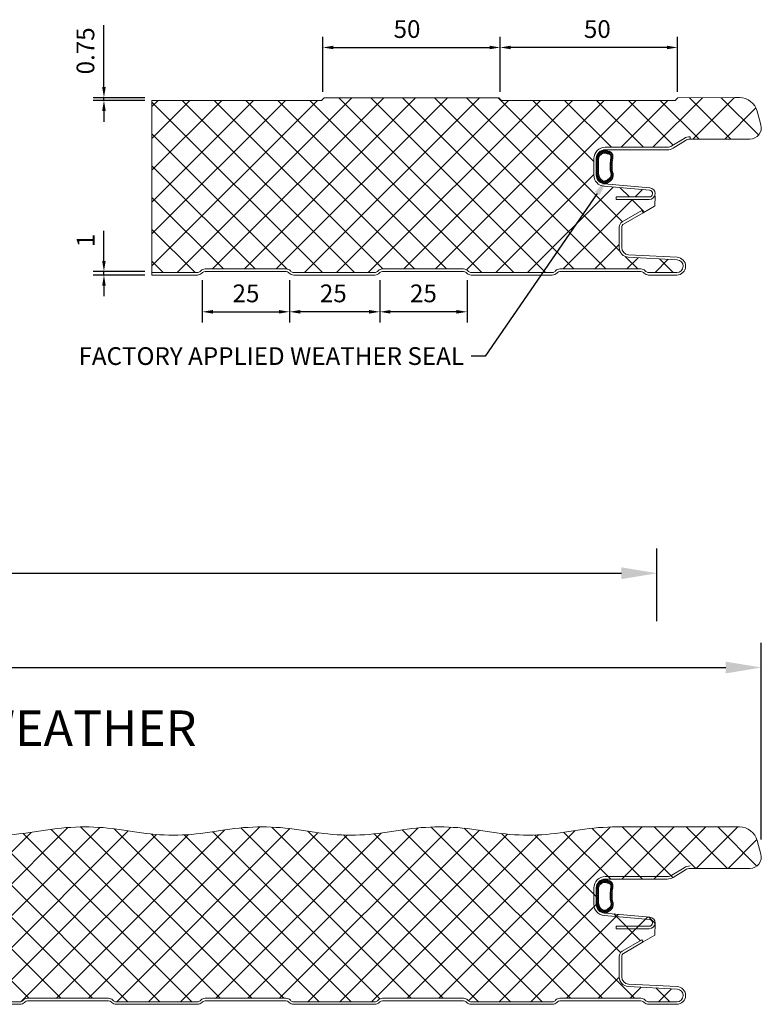
# Model space of a CAD drawing. Units: millimetres. Extents: x 57010 to 159469, y 38475 to 49126.
# Drawn here: x 58501 to 58710, y 46713 to 46991 of the extents above; entities that cross this region are included whole.
import ezdxf
from ezdxf import colors
from ezdxf.entities.mleader import LeaderData, LeaderLine
from ezdxf.math import Vec2, Vec3

# ---------------------------------------------------------------- set-up
doc = ezdxf.new("R2010")
doc.units = ezdxf.units.MM
doc.header["$PDMODE"] = 98
doc.header["$PDSIZE"] = 15
doc.layers.get('0').update_dxf_attribs({"lineweight": 9})
for name, color, linetype, lineweight in [('dimension', 7, 'Continuous', 9), ('Hatch', 43, 'Continuous', 18), ('PANEL WALL', 7, 'Continuous', 15), ('TEXT', 7, 'Continuous', 5)]:
    doc.layers.add(name, color=color, linetype=linetype, lineweight=lineweight)
doc.styles.add('K_Span-std', font='arial.ttf', dxfattribs={"width": 0.8})
doc.dimstyles.new('K_SPAN_10', dxfattribs={"dimtxt": 10, "dimasz": 10, "dimexe": 7, "dimexo": 5, "dimgap": 3, "dimtad": 1, "dimdec": 0, "dimdsep": 46, "dimtxsty": 'K_Span-std', "dimcen": 2.5, "dimclrd": 256, "dimclre": 8, "dimclrt": 256, "dimadec": 0, "dimazin": 0, "dimtfac": 1, "dimtdec": 0, "dimtmove": 0, "dimatfit": 3, "dimfxl": 1, "dimarcsym": 0})
doc.dimstyles.new('K_SPAN_5', dxfattribs={"dimtxt": 5, "dimasz": 7, "dimexe": 3, "dimexo": 2, "dimgap": 2, "dimtad": 1, "dimdec": 0, "dimdsep": 46, "dimtxsty": 'K_Span-std', "dimcen": 2.5, "dimclrd": 256, "dimclre": 8, "dimclrt": 256, "dimadec": 0, "dimazin": 0, "dimtfac": 1, "dimtdec": 0, "dimtmove": 0, "dimatfit": 3, "dimfxl": 1, "dimarcsym": 0})
pattern_1 = [(135, (113.4014, 47452.054), (-4.49012806, -4.49012806), []), (225, (113.4014, 47452.054), (4.49012806, -4.49012806), [])]

# ---------------------------------------------------------------- blocks, each defined once
blk = doc.blocks.new('*D132')
at = {"layer": 'Defpoints', "color": 0, "linetype": 'Continuous', "transparency": 16777216}
for p in [(58524.79, 46919.98), (58538.32, 46919.98), (58538.32, 46918.98)]:
    blk.add_point(p, dxfattribs=at)
at = {"layer": 'dimension', "linetype": 'Continuous', "lineweight": -2, "transparency": 16777216}
for p, q in [((58524.79, 46922.98), (58524.79, 46931.46)), ((58524.79, 46918.98), (58524.79, 46919.98)), ((58524.79, 46915.98), (58524.79, 46912.98))]:
    blk.add_line(p, q, dxfattribs=at)
at = {"layer": 'dimension', "color": 8, "linetype": 'Continuous', "lineweight": -2, "transparency": 16777216}
for p, q in [((58536.32, 46919.98), (58521.79, 46919.98)), ((58536.32, 46918.98), (58521.79, 46918.98))]:
    blk.add_line(p, q, dxfattribs=at)
at = {"layer": 'dimension', "linetype": 'Continuous', "transparency": 16777216}
for points in [[(58524.29, 46922.98), (58525.29, 46922.98), (58524.79, 46919.98)], [(58524.29, 46915.98), (58525.29, 46915.98), (58524.79, 46918.98)]]:
    blk.add_solid(points, dxfattribs=at)
at = {"layer": 'dimension', "linetype": 'Continuous', "transparency": 16777216, "insert": (58520.28, 46928.72), "char_height": 5, "attachment_point": 5, "rotation": 90, "style": 'K_Span-std'}
blk.add_mtext('1', dxfattribs=at)
blk = doc.blocks.new('*D133')
at = {"layer": 'Defpoints', "color": 0, "linetype": 'Continuous', "transparency": 16777216}
for p in [(58636.44, 46983.13), (58586.44, 46968.58), (58636.44, 46968.58)]:
    blk.add_point(p, dxfattribs=at)
at = {"layer": 'dimension', "color": 8, "linetype": 'Continuous', "lineweight": -2, "transparency": 16777216}
for p, q in [((58586.44, 46970.58), (58586.44, 46986.13)), ((58636.44, 46970.58), (58636.44, 46986.13))]:
    blk.add_line(p, q, dxfattribs=at)
at = {"layer": 'dimension', "linetype": 'Continuous', "lineweight": -2, "transparency": 16777216}
blk.add_line((58589.44, 46983.13), (58633.44, 46983.13), dxfattribs=at)
at = {"layer": 'dimension', "linetype": 'Continuous', "transparency": 16777216}
for points in [[(58589.44, 46983.63), (58589.44, 46982.63), (58586.44, 46983.13)], [(58633.44, 46983.63), (58633.44, 46982.63), (58636.44, 46983.13)]]:
    blk.add_solid(points, dxfattribs=at)
at = {"layer": 'dimension', "linetype": 'Continuous', "transparency": 16777216, "insert": (58610.19, 46987.68), "char_height": 5, "attachment_point": 5, "style": 'K_Span-std'}
blk.add_mtext('50', dxfattribs=at)
blk = doc.blocks.new('*D134')
at = {"layer": 'Defpoints', "color": 0, "linetype": 'Continuous', "transparency": 16777216}
for p in [(58552.5, 46919.51), (58577.11, 46919.51), (58577.11, 46908.61)]:
    blk.add_point(p, dxfattribs=at)
at = {"layer": 'dimension', "color": 8, "linetype": 'Continuous', "lineweight": -2, "transparency": 16777216}
for p, q in [((58552.5, 46917.51), (58552.5, 46905.61)), ((58577.11, 46917.51), (58577.11, 46905.61))]:
    blk.add_line(p, q, dxfattribs=at)
at = {"layer": 'dimension', "linetype": 'Continuous', "lineweight": -2, "transparency": 16777216}
blk.add_line((58555.5, 46908.61), (58574.11, 46908.61), dxfattribs=at)
at = {"layer": 'dimension', "linetype": 'Continuous', "transparency": 16777216}
for points in [[(58555.5, 46909.11), (58555.5, 46908.11), (58552.5, 46908.61)], [(58574.11, 46909.11), (58574.11, 46908.11), (58577.11, 46908.61)]]:
    blk.add_solid(points, dxfattribs=at)
at = {"layer": 'dimension', "linetype": 'Continuous', "transparency": 16777216, "insert": (58564.81, 46913.16), "char_height": 5, "attachment_point": 5, "style": 'K_Span-std'}
blk.add_mtext('25', dxfattribs=at)
blk = doc.blocks.new('*D135')
at = {"layer": 'Defpoints', "color": 0, "linetype": 'Continuous', "transparency": 16777216}
for p in [(58577.11, 46919.51), (58602.5, 46919.51), (58577.11, 46908.61)]:
    blk.add_point(p, dxfattribs=at)
at = {"layer": 'dimension', "color": 8, "linetype": 'Continuous', "lineweight": -2, "transparency": 16777216}
for p, q in [((58577.11, 46917.51), (58577.11, 46905.61)), ((58602.5, 46917.51), (58602.5, 46905.61))]:
    blk.add_line(p, q, dxfattribs=at)
at = {"layer": 'dimension', "linetype": 'Continuous', "lineweight": -2, "transparency": 16777216}
blk.add_line((58599.5, 46908.61), (58580.11, 46908.61), dxfattribs=at)
at = {"layer": 'dimension', "linetype": 'Continuous', "transparency": 16777216}
for points in [[(58580.11, 46909.11), (58580.11, 46908.11), (58577.11, 46908.61)], [(58599.5, 46909.11), (58599.5, 46908.11), (58602.5, 46908.61)]]:
    blk.add_solid(points, dxfattribs=at)
at = {"layer": 'dimension', "linetype": 'Continuous', "transparency": 16777216, "insert": (58589.42, 46913.16), "char_height": 5, "attachment_point": 5, "style": 'K_Span-std'}
blk.add_mtext('25', dxfattribs=at)
blk = doc.blocks.new('*D136')
at = {"layer": 'Defpoints', "color": 0, "linetype": 'Continuous', "transparency": 16777216}
for p in [(58602.5, 46919.51), (58627.11, 46919.51), (58602.5, 46908.61)]:
    blk.add_point(p, dxfattribs=at)
at = {"layer": 'dimension', "color": 8, "linetype": 'Continuous', "lineweight": -2, "transparency": 16777216}
for p, q in [((58602.5, 46917.51), (58602.5, 46905.61)), ((58627.11, 46917.51), (58627.11, 46905.61))]:
    blk.add_line(p, q, dxfattribs=at)
at = {"layer": 'dimension', "linetype": 'Continuous', "lineweight": -2, "transparency": 16777216}
blk.add_line((58624.11, 46908.61), (58605.5, 46908.61), dxfattribs=at)
at = {"layer": 'dimension', "linetype": 'Continuous', "transparency": 16777216}
for points in [[(58605.5, 46909.11), (58605.5, 46908.11), (58602.5, 46908.61)], [(58624.11, 46909.11), (58624.11, 46908.11), (58627.11, 46908.61)]]:
    blk.add_solid(points, dxfattribs=at)
at = {"layer": 'dimension', "linetype": 'Continuous', "transparency": 16777216, "insert": (58614.81, 46913.16), "char_height": 5, "attachment_point": 5, "style": 'K_Span-std'}
blk.add_mtext('25', dxfattribs=at)
blk = doc.blocks.new('*D137')
at = {"layer": 'Defpoints', "color": 0, "linetype": 'Continuous', "transparency": 16777216}
for p in [(58524.79, 46968.96), (58538.32, 46968.96), (58538.32, 46968.21)]:
    blk.add_point(p, dxfattribs=at)
at = {"layer": 'dimension', "linetype": 'Continuous', "lineweight": -2, "transparency": 16777216}
for p, q in [((58524.79, 46971.96), (58524.79, 46989.38)), ((58524.79, 46968.21), (58524.79, 46968.96)), ((58524.79, 46965.21), (58524.79, 46962.21))]:
    blk.add_line(p, q, dxfattribs=at)
at = {"layer": 'dimension', "color": 8, "linetype": 'Continuous', "lineweight": -2, "transparency": 16777216}
for p, q in [((58536.32, 46968.96), (58521.79, 46968.96)), ((58536.32, 46968.21), (58521.79, 46968.21))]:
    blk.add_line(p, q, dxfattribs=at)
at = {"layer": 'dimension', "linetype": 'Continuous', "transparency": 16777216}
for points in [[(58524.29, 46971.96), (58525.29, 46971.96), (58524.79, 46968.96)], [(58524.29, 46965.21), (58525.29, 46965.21), (58524.79, 46968.21)]]:
    blk.add_solid(points, dxfattribs=at)
at = {"layer": 'dimension', "linetype": 'Continuous', "transparency": 16777216, "insert": (58520.23, 46982.17), "char_height": 5, "attachment_point": 5, "rotation": 90, "style": 'K_Span-std'}
blk.add_mtext('0.75', dxfattribs=at)
blk = doc.blocks.new('*D160')
at = {"layer": 'Defpoints', "color": 0, "linetype": 'Continuous', "transparency": 16777216}
for p in [(58636.44, 46983.13), (58636.44, 46968.58), (58686.44, 46968.58)]:
    blk.add_point(p, dxfattribs=at)
at = {"layer": 'dimension', "color": 8, "linetype": 'Continuous', "lineweight": -2, "transparency": 16777216}
for p, q in [((58636.44, 46970.58), (58636.44, 46986.13)), ((58686.44, 46970.58), (58686.44, 46986.13))]:
    blk.add_line(p, q, dxfattribs=at)
at = {"layer": 'dimension', "linetype": 'Continuous', "lineweight": -2, "transparency": 16777216}
blk.add_line((58683.44, 46983.13), (58639.44, 46983.13), dxfattribs=at)
at = {"layer": 'dimension', "linetype": 'Continuous', "transparency": 16777216}
for points in [[(58639.44, 46983.63), (58639.44, 46982.63), (58636.44, 46983.13)], [(58683.44, 46983.63), (58683.44, 46982.63), (58686.44, 46983.13)]]:
    blk.add_solid(points, dxfattribs=at)
at = {"layer": 'dimension', "linetype": 'Continuous', "transparency": 16777216, "insert": (58663.82, 46987.68), "char_height": 5, "attachment_point": 5, "style": 'K_Span-std'}
blk.add_mtext('50', dxfattribs=at)
blk = doc.blocks.new('*D164')
at = {"layer": 'Defpoints', "color": 0, "linetype": 'Continuous', "transparency": 16777216}
for p in [(58680.61, 46834.91), (57680.76, 46816.43), (58680.61, 46816.43)]:
    blk.add_point(p, dxfattribs=at)
at = {"layer": 'dimension', "color": 8, "linetype": 'Continuous', "lineweight": -2, "transparency": 16777216}
for p, q in [((57680.76, 46821.43), (57680.76, 46841.91)), ((58680.61, 46821.43), (58680.61, 46841.91))]:
    blk.add_line(p, q, dxfattribs=at)
at = {"layer": 'dimension', "linetype": 'Continuous', "lineweight": -2, "transparency": 16777216}
blk.add_line((57690.76, 46834.91), (58670.61, 46834.91), dxfattribs=at)
at = {"layer": 'dimension', "linetype": 'Continuous', "transparency": 16777216}
for points in [[(57690.76, 46836.57), (57690.76, 46833.24), (57680.76, 46834.91)], [(58670.61, 46836.57), (58670.61, 46833.24), (58680.61, 46834.91)]]:
    blk.add_solid(points, dxfattribs=at)
at = {"layer": 'dimension', "linetype": 'Continuous', "transparency": 16777216, "insert": (58201.92, 46843.08), "char_height": 10, "attachment_point": 5, "style": 'K_Span-std'}
blk.add_mtext('1000mm PANEL MODULE', dxfattribs=at)
blk = doc.blocks.new('*D169')
at = {"layer": 'Defpoints', "color": 0, "linetype": 'Continuous', "transparency": 16777216}
for p in [(58710.03, 46808.33), (57713.27, 46756.58), (58710.03, 46754.88)]:
    blk.add_point(p, dxfattribs=at)
at = {"layer": 'dimension', "color": 8, "linetype": 'Continuous', "lineweight": -2, "transparency": 16777216}
for p, q in [((57713.27, 46761.58), (57713.27, 46815.33)), ((58710.03, 46759.88), (58710.03, 46815.33))]:
    blk.add_line(p, q, dxfattribs=at)
at = {"layer": 'dimension', "linetype": 'Continuous', "lineweight": -2, "transparency": 16777216}
blk.add_line((57723.27, 46808.33), (58700.03, 46808.33), dxfattribs=at)
at = {"layer": 'dimension', "linetype": 'Continuous', "transparency": 16777216}
for points in [[(57723.27, 46809.99), (57723.27, 46806.66), (57713.27, 46808.33)], [(58700.03, 46809.99), (58700.03, 46806.66), (58710.03, 46808.33)]]:
    blk.add_solid(points, dxfattribs=at)
at = {"layer": 'dimension', "linetype": 'Continuous', "transparency": 16777216, "insert": (58231.33, 46816.5), "char_height": 10, "attachment_point": 5, "style": 'K_Span-std'}
blk.add_mtext('996 for 1000mm PANEL MODULE', dxfattribs=at)

msp = doc.modelspace()

# ---------------------------------------------------------------- hatches: boundary and pattern name
h = msp.add_hatch()
h.set_pattern_fill('_U', color=253, scale=0.4, angle=-45, style=0, double=1, pattern_type=0)
h.set_pattern_definition([(315, (43954.8445, 65406.4629), (0.2828427125, 0.2828427125), []), (45, (43954.8445, 65406.4629), (-0.2828427125, 0.2828427125), [])])
h.paths.add_polyline_path([(58666.257, 46944.753, -0.0350524), (58665.625, 46944.778, -0.1989288), (58664.994, 46945.04, -0.1599766), (58664.03, 46945.935, -0.1329954), (58663.603, 46947.565, 0.0427241), (58663.578, 46949.329, 0.0108808), (58663.603, 46951.395, -0.1263509), (58664.13, 46953.251, -0.083845), (58664.994, 46953.92, -0.1989288), (58665.625, 46954.182, -0.101458), (58666.919, 46953.92, -0.2592543), (58668.176, 46952.804, -0.1587576), (58668.05, 46951.395, 0.0132409), (58667.975, 46949.48, 0.1212266), (58668.251, 46947.565, -0.2853159), (58667.447, 46945.432, -0.1106292)])
h.paths.add_polyline_path([(58667.121, 46946.171, 0.3515952), (58667.648, 46947.773, -0.1072038), (58667.457, 46949.407, -0.034421), (58667.512, 46950.942, 0.0243528), (58667.594, 46952.069, 0.4993077), (58666.699, 46953.146, 0.1284351), (58665.664, 46953.297, 0.2332728), (58665.159, 46953.121, 0.0971166), (58664.468, 46952.568, 0.1661807), (58664.163, 46950.96, 0.0158219), (58664.135, 46949.271, -0.0415074), (58664.135, 46947.936, 0.0627329), (58664.388, 46946.573, 0.0566285), (58665.159, 46945.704, 0.1395654), (58665.664, 46945.477, -0.1132073), (58666.169, 46945.528, 0.1489152)], flags=16)
h = msp.add_hatch()
h.set_pattern_fill('_U', color=253, scale=0.4, angle=45, style=0, double=1, pattern_type=0)
h.set_pattern_definition([(45, (-18330.76224, 32490.27754), (-0.2828427125, 0.2828427125), []), (135, (-18330.76224, 32490.27754), (-0.2828427125, -0.2828427125), [])])
h.paths.add_polyline_path([(58666.257, 46739.154, -0.0350524), (58665.625, 46739.179, -0.1989288), (58664.994, 46739.44, -0.1599766), (58664.03, 46740.335, -0.1329954), (58663.603, 46741.965, 0.0427241), (58663.578, 46743.73, 0.0108808), (58663.603, 46745.796, -0.1263509), (58664.13, 46747.652, -0.083845), (58664.994, 46748.321, -0.1989288), (58665.625, 46748.582, -0.101458), (58666.919, 46748.321, -0.2592543), (58668.176, 46747.205, -0.1587576), (58668.05, 46745.796, 0.0132409), (58667.975, 46743.88, 0.1212266), (58668.251, 46741.965, -0.2853159), (58667.447, 46739.832, -0.1106292)])
h.paths.add_polyline_path([(58667.121, 46740.572, 0.3515952), (58667.648, 46742.173, -0.1072038), (58667.457, 46743.808, -0.034421), (58667.512, 46745.342, 0.0243528), (58667.594, 46746.47, 0.4993077), (58666.699, 46747.547, 0.1284351), (58665.664, 46747.697, 0.2332728), (58665.159, 46747.521, 0.0971166), (58664.468, 46746.968, 0.1661807), (58664.163, 46745.361, 0.0158219), (58664.135, 46743.672, -0.0415074), (58664.135, 46742.337, 0.0627329), (58664.388, 46740.974, 0.0566285), (58665.159, 46740.104, 0.1395654), (58665.664, 46739.878, -0.1132073), (58666.169, 46739.928, 0.1489152)], flags=16)
at = {"layer": 'Hatch', "linetype": 'Continuous'}
h = msp.add_hatch(dxfattribs=at)
h.set_pattern_fill('ANSI37', color=256, scale=2, angle=90)
h.set_pattern_definition(pattern_1)
h.paths.add_polyline_path([(58708.885, 46965.136, 0.339011), (58703.864, 46968.983), (58702.674, 46968.983), (58686.478, 46968.957), (58685.732, 46968.207), (58636.815, 46968.207), (58636.07, 46968.957), (58586.815, 46968.957), (58586.07, 46968.207), (58538.319, 46968.207), (58538.319, 46919.682), (58551.115, 46919.682, 0.2238779), (58551.969, 46920.07, -0.2225728), (58553.275, 46920.682), (58576.115, 46920.682, -0.1989124), (58577.317, 46920.184), (58577.497, 46920.004, 0.1989124), (58578.275, 46919.682), (58601.115, 46919.682, 0.2238779), (58601.969, 46920.07, -0.2225728), (58603.275, 46920.682), (58626.115, 46920.682, -0.1989124), (58627.317, 46920.184), (58627.497, 46920.004, 0.1989124), (58628.275, 46919.682), (58651.115, 46919.682, 0.2238779), (58651.969, 46920.07, -0.2225728), (58653.275, 46920.682), (58676.115, 46920.682, -0.1989124), (58677.317, 46920.184), (58677.497, 46920.004, 0.1989124), (58678.275, 46919.682), (58686.195, 46919.682, 0.9741569), (58686.289, 46923.279), (58672.554, 46923.999, -0.3989595), (58669.995, 46926.696), (58669.995, 46932.472, -0.2679492), (58670.845, 46933.945), (58676.407, 46937.156), (58676.757, 46936.55), (58679.97, 46938.405, 0.2651257), (58680.07, 46938.576), (58680.097, 46941.101, 0.7832263), (58679.909, 46941.15, -0.2757827), (58678.456, 46940.283), (58674.13, 46940.283), (58669.13, 46940.283), (58669.13, 46940.983), (58674.13, 46940.983), (58678.456, 46940.983, 0.9572917), (58678.539, 46942.879), (58665.751, 46943.998, -0.3888787), (58662.83, 46947.186), (58662.83, 46951.783, -0.4142136), (58666.03, 46954.983), (58683.525, 46954.983, 0.1406304), (58684.851, 46955.363), (58688.261, 46957.496, -0.1406304), (58689.958, 46957.983), (58689.958, 46957.283), (58706.825, 46957.283, 0.4936397), (58709.915, 46961.316)])
h = msp.add_hatch(dxfattribs=at)
h.set_pattern_fill('ANSI37', color=256, scale=2, angle=90)
h.set_pattern_definition(pattern_1)
h.paths.add_polyline_path([(57711.323, 46759.413, -0.345292), (57716.372, 46763.373), (57719.344, 46763.383, -0.0389799), (57729.697, 46762.575), (57734.101, 46761.883, 0.0389799), (57744.344, 46761.083, 0.0389799), (57754.588, 46761.883), (57758.992, 46762.575, -0.0389799), (57769.344, 46763.383, -0.0389799), (57779.697, 46762.575), (57784.101, 46761.883, 0.0389799), (57794.344, 46761.083, 0.0389799), (57804.588, 46761.883), (57808.992, 46762.575, -0.0389799), (57819.344, 46763.383, -0.0389799), (57829.697, 46762.575), (57834.101, 46761.883, 0.0389799), (57844.344, 46761.083, 0.0389799), (57854.588, 46761.883), (57858.992, 46762.575, -0.0389799), (57869.344, 46763.383, -0.0389799), (57879.697, 46762.575), (57884.101, 46761.883, 0.0389799), (57894.344, 46761.083, 0.0389799), (57904.588, 46761.883), (57908.992, 46762.575, -0.0389799), (57919.344, 46763.383, -0.0389799), (57929.697, 46762.575), (57934.101, 46761.883, 0.0389799), (57944.344, 46761.083, 0.0389799), (57954.588, 46761.883), (57958.992, 46762.575, -0.0389799), (57969.344, 46763.383, -0.0389799), (57979.697, 46762.575), (57984.101, 46761.883, 0.0389799), (57994.344, 46761.083, 0.0389799), (58004.588, 46761.883), (58008.992, 46762.575, -0.0389799), (58019.344, 46763.383, -0.0389799), (58029.697, 46762.575), (58034.101, 46761.883, 0.0389799), (58044.344, 46761.083, 0.0389799), (58054.588, 46761.883), (58058.992, 46762.575, -0.0389799), (58069.344, 46763.383, -0.0389799), (58079.697, 46762.575), (58084.101, 46761.883, 0.0389799), (58094.344, 46761.083, 0.0389799), (58104.588, 46761.883), (58108.992, 46762.575, -0.0389799), (58119.344, 46763.383, -0.0389799), (58129.697, 46762.575), (58134.101, 46761.883, 0.0389799), (58144.344, 46761.083, 0.0389799), (58154.588, 46761.883), (58158.992, 46762.575, -0.0389799), (58169.344, 46763.383, -0.0389799), (58179.697, 46762.575), (58184.101, 46761.883, 0.0389799), (58194.344, 46761.083, 0.0389799), (58204.588, 46761.883), (58208.992, 46762.575, -0.0389799), (58219.344, 46763.383, -0.0389799), (58229.697, 46762.575), (58234.101, 46761.883, 0.0389799), (58244.344, 46761.083, 0.0389799), (58254.588, 46761.883), (58258.992, 46762.575, -0.0389799), (58269.344, 46763.383, -0.0389799), (58279.697, 46762.575), (58284.101, 46761.883, 0.0389799), (58294.344, 46761.083, 0.0389799), (58304.588, 46761.883), (58308.992, 46762.575, -0.0389799), (58319.344, 46763.383, -0.0389799), (58329.697, 46762.575), (58334.101, 46761.883, 0.0389799), (58344.344, 46761.083, 0.0389799), (58354.588, 46761.883), (58358.992, 46762.575, -0.0389799), (58369.344, 46763.383, -0.0389799), (58379.697, 46762.575), (58384.101, 46761.883, 0.0389799), (58394.344, 46761.083, 0.0389799), (58404.588, 46761.883), (58408.992, 46762.575, -0.0389799), (58419.344, 46763.383, -0.0389799), (58429.697, 46762.575), (58434.101, 46761.883, 0.0389799), (58444.344, 46761.083, 0.0389799), (58454.588, 46761.883), (58458.992, 46762.575, -0.0389799), (58469.344, 46763.383, -0.0389799), (58479.697, 46762.575), (58484.101, 46761.883, 0.0389799), (58494.344, 46761.083, 0.0389799), (58504.588, 46761.883), (58508.992, 46762.575, -0.0389799), (58519.344, 46763.383, -0.0389799), (58529.697, 46762.575), (58534.101, 46761.883, 0.0389799), (58544.344, 46761.083, 0.0389799), (58554.588, 46761.883), (58558.992, 46762.575, -0.0389799), (58569.344, 46763.383, -0.0389799), (58579.697, 46762.575), (58584.101, 46761.883, 0.0389799), (58594.344, 46761.083, 0.0389799), (58604.588, 46761.883), (58608.992, 46762.575, -0.0389799), (58619.344, 46763.383, -0.0389799), (58629.697, 46762.575), (58634.101, 46761.883, 0.0389799), (58644.344, 46761.083, 0.0389799), (58654.588, 46761.883), (58658.992, 46762.575, -0.0389799), (58669.344, 46763.383), (58702.674, 46763.383), (58703.864, 46763.383, -0.339011), (58708.885, 46759.537), (58709.915, 46755.716, -0.4936397), (58706.825, 46751.683), (58689.958, 46751.683, 0.1406304), (58688.633, 46751.303), (58685.222, 46749.17, -0.1406304), (58683.525, 46748.683), (58666.03, 46748.683, 0.4142136), (58663.53, 46746.183), (58663.53, 46741.587, 0.3888787), (58665.812, 46739.096), (58678.6, 46737.977, -0.4014907), (58680.105, 46736.262), (58680.069, 46732.862), (58676.757, 46730.95), (58676.407, 46731.557), (58670.845, 46728.345, 0.2679492), (58669.995, 46726.873), (58669.995, 46721.096, 0.3989595), (58672.554, 46718.4), (58686.289, 46717.68, -0.9741569), (58686.195, 46714.082), (58678.275, 46714.082, -0.2238779), (58677.421, 46714.471, 0.2225728), (58676.115, 46715.082), (58653.275, 46715.082, 0.1989124), (58652.073, 46714.585), (58651.893, 46714.405, -0.1989124), (58651.115, 46714.082), (58628.275, 46714.082, -0.2238779), (58627.421, 46714.471, 0.2225728), (58626.115, 46715.082), (58603.275, 46715.082, 0.1989124), (58602.073, 46714.585), (58601.893, 46714.405, -0.1989124), (58601.115, 46714.082), (58578.275, 46714.082, -0.2238779), (58577.421, 46714.471, 0.2225728), (58576.115, 46715.082), (58553.275, 46715.082, 0.1989124), (58552.073, 46714.585), (58551.893, 46714.405, -0.1989124), (58551.115, 46714.082), (58528.275, 46714.082, -0.2238779), (58527.421, 46714.471, 0.2225728), (58526.115, 46715.082), (58503.275, 46715.082, 0.1989124), (58502.073, 46714.585), (58501.893, 46714.405, -0.1989124), (58501.115, 46714.082), (58478.275, 46714.082, -0.2238779), (58477.421, 46714.471, 0.2225728), (58476.115, 46715.082), (58453.275, 46715.082, 0.1989124), (58452.073, 46714.585), (58451.893, 46714.405, -0.1989124), (58451.115, 46714.082), (58428.275, 46714.082, -0.2238779), (58427.421, 46714.471, 0.2225728), (58426.115, 46715.082), (58403.275, 46715.082, 0.1989124), (58402.073, 46714.585), (58401.893, 46714.405, -0.1989124), (58401.115, 46714.082), (58378.275, 46714.082, -0.2238779), (58377.421, 46714.471, 0.2225728), (58376.115, 46715.082), (58353.275, 46715.082, 0.1989124), (58352.073, 46714.585), (58351.893, 46714.405, -0.1989124), (58351.115, 46714.082), (58328.275, 46714.082, -0.2238779), (58327.421, 46714.471, 0.2225728), (58326.115, 46715.082), (58303.275, 46715.082, 0.1989124), (58302.073, 46714.585), (58301.893, 46714.405, -0.1989124), (58301.115, 46714.082), (58278.275, 46714.082, -0.2238779), (58277.421, 46714.471, 0.2225728), (58276.115, 46715.082), (58253.275, 46715.082, 0.1989124), (58252.073, 46714.585), (58251.893, 46714.405, -0.1989124), (58251.115, 46714.082), (58228.275, 46714.082, -0.2238779), (58227.421, 46714.471, 0.2225728), (58226.115, 46715.082), (58203.275, 46715.082, 0.1989124), (58202.073, 46714.585), (58201.893, 46714.405, -0.1989124), (58201.115, 46714.082), (58178.275, 46714.082, -0.2238779), (58177.421, 46714.471, 0.2225728), (58176.115, 46715.082), (58153.275, 46715.082, 0.1989124), (58152.073, 46714.585), (58151.893, 46714.405, -0.1989124), (58151.115, 46714.082), (58128.275, 46714.082, -0.2238779), (58127.421, 46714.471, 0.2225728), (58126.115, 46715.082), (58103.275, 46715.082, 0.1989124), (58102.073, 46714.585), (58101.893, 46714.405, -0.1989124), (58101.115, 46714.082), (58078.275, 46714.082, -0.2238779), (58077.421, 46714.471, 0.2225728), (58076.115, 46715.082), (58053.275, 46715.082, 0.1989124), (58052.073, 46714.585), (58051.893, 46714.405, -0.1989124), (58051.115, 46714.082), (58028.275, 46714.082, -0.2238779), (58027.421, 46714.471, 0.2225728), (58026.115, 46715.082), (58003.275, 46715.082, 0.1989124), (58002.073, 46714.585), (58001.893, 46714.405, -0.1989124), (58001.115, 46714.082), (57978.275, 46714.082, -0.2238779), (57977.421, 46714.471, 0.2225728), (57976.115, 46715.082), (57953.275, 46715.082, 0.1989124), (57952.073, 46714.585), (57951.893, 46714.405, -0.1989124), (57951.115, 46714.082), (57928.275, 46714.082, -0.2238779), (57927.421, 46714.471, 0.2225728), (57926.115, 46715.082), (57903.275, 46715.082, 0.1989124), (57902.073, 46714.585), (57901.893, 46714.405, -0.1989124), (57901.115, 46714.082), (57878.275, 46714.082, -0.2238779), (57877.421, 46714.471, 0.2225728), (57876.115, 46715.082), (57853.275, 46715.082, 0.1989124), (57852.073, 46714.585), (57851.893, 46714.405, -0.1989124), (57851.115, 46714.082), (57828.275, 46714.082, -0.2238779), (57827.421, 46714.471, 0.2225728), (57826.115, 46715.082), (57803.275, 46715.082, 0.1989124), (57802.073, 46714.585), (57801.893, 46714.405, -0.1989124), (57801.115, 46714.082), (57778.275, 46714.082, -0.2238779), (57777.421, 46714.471, 0.2225728), (57776.115, 46715.082), (57753.275, 46715.082, 0.1989124), (57752.073, 46714.585), (57751.893, 46714.405, -0.1989124), (57751.115, 46714.082), (57728.275, 46714.082, -0.2238779), (57727.421, 46714.471, 0.2225728), (57726.115, 46715.082), (57703.275, 46715.082, 0.1989124), (57702.073, 46714.585), (57701.893, 46714.405, -0.1989124), (57701.115, 46714.082), (57693.395, 46714.082, -0.4872431), (57691.347, 46716.476, 0.4550132), (57688.836, 46719.681), (57675.29, 46720.391, -0.3989595), (57673.395, 46722.388), (57673.395, 46725.682, -0.4142136), (57674.395, 46726.682), (57678.695, 46726.682), (57678.695, 46727.032), (57680.737, 46728.211), (57680.785, 46737.535, 0.3215488), (57678.574, 46739.433), (57671.027, 46740.093, -0.3888787), (57668.106, 46743.281), (57668.106, 46744.974, -0.4142136), (57671.306, 46748.174), (57682.384, 46748.174, -0.4039715), (57685.582, 46745.086, 0.4039715), (57687.993, 46742.674), (57696.064, 46742.674, -0.2427413), (57696.146, 46742.632), (57696.584, 46742.015), (57697.023, 46742.632, -0.2427413), (57697.104, 46742.674), (57705.25, 46742.674, 0.345292), (57707.678, 46744.577)])

# ---------------------------------------------------------------- linework, layer by layer
at = {"color": 7, "linetype": 'Continuous'}
msp.add_line((58702.674, 46968.983), (58703.864, 46968.983), dxfattribs=at)
at = {"color": 7}
for p, q in [((58663.551, 46951.438), (58663.551, 46946.841)), ((58663.551, 46745.839), (58663.551, 46741.242))]:
    msp.add_line(p, q, dxfattribs=at)
at = {"linetype": 'Continuous'}
msp.add_line((58702.674, 46763.383), (58703.864, 46763.383), dxfattribs=at)
msp.add_lwpolyline([(58689.958, 46957.983), (58689.958, 46957.283)], dxfattribs=at)
at = {"color": 253}
for points in [[(58667.975, 46949.48, -0.0132409), (58668.05, 46951.395, 0.1587576), (58668.176, 46952.804, 0.2592543), (58666.919, 46953.92, 0.101458), (58665.625, 46954.182, 0.1989288), (58664.994, 46953.92, 0.083845), (58664.13, 46953.251, 0.1263509), (58663.603, 46951.395, -0.0108808), (58663.578, 46949.329, -0.0427241), (58663.603, 46947.565, 0.1329954), (58664.03, 46945.935, 0.1599766), (58664.994, 46945.04, 0.1989288), (58665.625, 46944.778, 0.0350524), (58666.257, 46944.753, 0.1106292), (58667.447, 46945.432, 0.2853159), (58668.251, 46947.565, -0.1212266)], [(58667.457, 46949.407, -0.034421), (58667.512, 46950.942, 0.0243528), (58667.594, 46952.069, 0.4993077), (58666.699, 46953.146, 0.1284351), (58665.664, 46953.297, 0.2332728), (58665.159, 46953.121, 0.0971166), (58664.468, 46952.568, 0.1661807), (58664.163, 46950.96, 0.0158219), (58664.135, 46949.271, -0.0415074), (58664.135, 46947.936, 0.0627329), (58664.388, 46946.573, 0.0566285), (58665.159, 46945.704, 0.1395654), (58665.664, 46945.477, -0.1132073), (58666.169, 46945.528, 0.1489152), (58667.121, 46946.171, 0.3515952), (58667.648, 46947.773, -0.1072038)], [(58667.975, 46743.88, -0.0132409), (58668.05, 46745.796, 0.1587576), (58668.176, 46747.205, 0.2592543), (58666.919, 46748.321, 0.101458), (58665.625, 46748.582, 0.1989288), (58664.994, 46748.321, 0.083845), (58664.13, 46747.652, 0.1263509), (58663.603, 46745.796, -0.0108808), (58663.578, 46743.73, -0.0427241), (58663.603, 46741.965, 0.1329954), (58664.03, 46740.335, 0.1599766), (58664.994, 46739.44, 0.1989288), (58665.625, 46739.179, 0.0350524), (58666.257, 46739.154, 0.1106292), (58667.447, 46739.832, 0.2853159), (58668.251, 46741.965, -0.1212266)], [(58667.457, 46743.808, -0.034421), (58667.512, 46745.342, 0.0243528), (58667.594, 46746.47, 0.4993077), (58666.699, 46747.547, 0.1284351), (58665.664, 46747.697, 0.2332728), (58665.159, 46747.521, 0.0971166), (58664.468, 46746.968, 0.1661807), (58664.163, 46745.361, 0.0158219), (58664.135, 46743.672, -0.0415074), (58664.135, 46742.337, 0.0627329), (58664.388, 46740.974, 0.0566285), (58665.159, 46740.104, 0.1395654), (58665.664, 46739.878, -0.1132073), (58666.169, 46739.928, 0.1489152), (58667.121, 46740.572, 0.3515952), (58667.648, 46742.173, -0.1072038)]]:
    msp.add_lwpolyline(points, format="xyb", close=True, dxfattribs=at)
msp.add_lwpolyline([(58676.757, 46936.55), (58679.97, 46938.405, 0.2651257), (58680.07, 46938.576), (58680.097, 46941.101)], format="xyb")
msp.add_lwpolyline([(58538.319, 46919.682), (58551.115, 46919.682, 0.1989124), (58551.893, 46920.004), (58552.073, 46920.184, -0.1989124), (58553.275, 46920.682), (58576.115, 46920.682, -0.1989124), (58577.317, 46920.184), (58577.497, 46920.004, 0.1989124), (58578.275, 46919.682), (58601.115, 46919.682, 0.1989124), (58601.893, 46920.004), (58602.073, 46920.184, -0.1989124), (58603.275, 46920.682), (58626.115, 46920.682, -0.1989124), (58627.317, 46920.184), (58627.497, 46920.004, 0.1989124), (58628.275, 46919.682), (58651.115, 46919.682, 0.1989124), (58651.893, 46920.004), (58652.073, 46920.184, -0.1989124), (58653.275, 46920.682), (58676.115, 46920.682, -0.1989124), (58677.317, 46920.184), (58677.497, 46920.004, 0.1989124), (58678.275, 46919.682), (58686.195, 46919.682, 0.9741569), (58686.289, 46923.279), (58672.554, 46923.999, -0.3989595), (58669.995, 46926.696), (58669.995, 46932.472, -0.2679492), (58670.845, 46933.945), (58676.407, 46937.156)], format="xyb", dxfattribs=at)
at = {"color": 8}
msp.add_lwpolyline([(58478.275, 46714.082), (58501.115, 46714.082, 0.1989124), (58501.893, 46714.405), (58502.073, 46714.585, -0.1989124), (58503.275, 46715.082), (58526.115, 46715.082, -0.1989124), (58527.317, 46714.585), (58527.497, 46714.405, 0.1989124), (58528.275, 46714.082), (58551.115, 46714.082, 0.1989124), (58551.893, 46714.405), (58552.073, 46714.585, -0.1989124), (58553.275, 46715.082), (58576.115, 46715.082, -0.1989124), (58577.317, 46714.585), (58577.497, 46714.405, 0.1989124), (58578.275, 46714.082), (58601.115, 46714.082, 0.1989124), (58601.893, 46714.405), (58602.073, 46714.585, -0.1989124), (58603.275, 46715.082), (58626.115, 46715.082, -0.1989124), (58627.317, 46714.585), (58627.497, 46714.405, 0.1989124), (58628.275, 46714.082), (58651.115, 46714.082, 0.1989124), (58651.893, 46714.405), (58652.073, 46714.585, -0.1989124), (58653.275, 46715.082), (58676.115, 46715.082, -0.1989124), (58677.317, 46714.585), (58677.497, 46714.405, 0.1989124), (58678.275, 46714.082), (58686.195, 46714.082, 0.9741569), (58686.289, 46717.68), (58672.554, 46718.4, -0.3989595), (58669.995, 46721.096), (58669.995, 46726.873, -0.2679492), (58670.845, 46728.345), (58676.407, 46731.557)], format="xyb", dxfattribs=at)
at = {"color": 253}
msp.add_arc((58679.997, 46941.102), 0.1, 359.39583, 151.67175, dxfattribs=at)
at = {"layer": 'PANEL WALL', "color": 7}
msp.add_lwpolyline([(58538.319, 46968.207), (58586.07, 46968.207), (58586.815, 46968.957), (58636.07, 46968.957), (58636.815, 46968.207), (58685.732, 46968.207), (58686.478, 46968.957), (58702.674, 46968.983)], dxfattribs=at)
at = {"layer": 'PANEL WALL'}
for points in [[(58538.319, 46968.207), (58538.319, 46918.982), (58551.115, 46918.982, 0.1989124), (58552.388, 46919.509), (58552.568, 46919.689, -0.1989124), (58553.275, 46919.982), (58576.115, 46919.982, -0.1989124), (58576.822, 46919.689), (58577.002, 46919.509, 0.1989124), (58578.275, 46918.982), (58601.115, 46918.982, 0.1989124), (58602.388, 46919.509), (58602.568, 46919.689, -0.1989124), (58603.275, 46919.982), (58626.115, 46919.982, -0.1989124), (58626.822, 46919.689), (58627.002, 46919.509, 0.1989124), (58628.275, 46918.982), (58651.115, 46918.982, 0.1989124), (58652.388, 46919.509), (58652.568, 46919.689, -0.1989124), (58653.275, 46919.982), (58676.115, 46919.982, -0.1989124), (58676.822, 46919.689), (58677.002, 46919.509, 0.1989124), (58678.275, 46918.982), (58686.195, 46918.982, 0.9741569), (58686.326, 46923.978), (58672.59, 46924.698, -0.3989595), (58670.695, 46926.696), (58670.695, 46932.472, -0.2679492), (58671.195, 46933.338), (58676.757, 46936.55), (58676.407, 46937.156)], [(58702.674, 46763.383), (58669.344, 46763.383, 0.0389799), (58658.992, 46762.575), (58654.588, 46761.883, -0.0389799), (58644.344, 46761.083, -0.0389799), (58634.101, 46761.883), (58629.697, 46762.575, 0.0389799), (58619.344, 46763.383, 0.0389799), (58608.992, 46762.575), (58604.588, 46761.883, -0.0389799), (58594.344, 46761.083, -0.0389799), (58584.101, 46761.883), (58579.697, 46762.575, 0.0389799), (58569.344, 46763.383, 0.0389799), (58558.992, 46762.575), (58554.588, 46761.883, -0.0389799), (58544.344, 46761.083, -0.0389799), (58534.101, 46761.883), (58529.697, 46762.575, 0.0389799), (58519.344, 46763.383, 0.0389799), (58508.992, 46762.575), (58504.588, 46761.883, -0.0389799), (58494.344, 46761.083, -0.0389799)], [(58478.275, 46713.382), (58501.115, 46713.382, 0.1989124), (58502.388, 46713.91), (58502.568, 46714.09, -0.1989124), (58503.275, 46714.382), (58526.115, 46714.382, -0.1989124), (58526.822, 46714.09), (58527.002, 46713.91, 0.1989124), (58528.275, 46713.382), (58551.115, 46713.382, 0.1989124), (58552.388, 46713.91), (58552.568, 46714.09, -0.1989124), (58553.275, 46714.382), (58576.115, 46714.382, -0.1989124), (58576.822, 46714.09), (58577.002, 46713.91, 0.1989124), (58578.275, 46713.382), (58601.115, 46713.382, 0.1989124), (58602.388, 46713.91), (58602.568, 46714.09, -0.1989124), (58603.275, 46714.382), (58626.115, 46714.382, -0.1989124), (58626.822, 46714.09), (58627.002, 46713.91, 0.1989124), (58628.275, 46713.382), (58651.115, 46713.382, 0.1989124), (58652.388, 46713.91), (58652.568, 46714.09, -0.1989124), (58653.275, 46714.382), (58676.115, 46714.382, -0.1989124), (58676.822, 46714.09), (58677.002, 46713.91, 0.1989124), (58678.275, 46713.382), (58686.195, 46713.382, 0.9741569), (58686.326, 46718.379), (58672.59, 46719.099, -0.3989595), (58670.695, 46721.096), (58670.695, 46726.873, -0.2679492), (58671.195, 46727.739), (58676.757, 46730.95), (58676.407, 46731.557)]]:
    msp.add_lwpolyline(points, format="xyb", dxfattribs=at)
at = {"layer": 'PANEL WALL', "color": 7}
for points in [[(58703.864, 46968.983, -0.339011), (58708.885, 46965.136), (58709.915, 46961.316, -0.4936397), (58706.825, 46957.283), (58689.958, 46957.283, 0.1406304), (58688.633, 46956.902), (58685.222, 46954.769, -0.1406304), (58683.525, 46954.283), (58666.03, 46954.283, 0.4142136), (58663.53, 46951.783), (58663.53, 46947.186, 0.3888787), (58665.812, 46944.695), (58678.6, 46943.577, -0.9572917), (58678.456, 46940.283), (58674.13, 46940.283), (58669.13, 46940.283), (58669.13, 46940.983), (58674.13, 46940.983), (58678.456, 46940.983, 0.9572917), (58678.539, 46942.879), (58665.751, 46943.998, -0.3888787), (58662.83, 46947.186), (58662.83, 46951.783, -0.4142136), (58666.03, 46954.983), (58683.525, 46954.983, 0.1406304), (58684.851, 46955.363), (58688.261, 46957.496, -0.1406304), (58689.958, 46957.983)], [(58703.864, 46763.383, -0.339011), (58708.885, 46759.537), (58709.915, 46755.716, -0.4936397), (58706.825, 46751.683), (58689.958, 46751.683, 0.1406304), (58688.633, 46751.303), (58685.222, 46749.17, -0.1406304), (58683.525, 46748.683), (58666.03, 46748.683, 0.4142136), (58663.53, 46746.183), (58663.53, 46741.587, 0.3888787), (58665.812, 46739.096), (58678.6, 46737.977, -0.9572917), (58678.456, 46734.684), (58674.13, 46734.684), (58669.13, 46734.684), (58669.13, 46735.384), (58674.13, 46735.384), (58678.456, 46735.384, 0.9572917), (58678.539, 46737.28), (58665.751, 46738.399, -0.3888787), (58662.83, 46741.587), (58662.83, 46746.183, -0.4142136), (58666.03, 46749.383), (58683.525, 46749.383, 0.1406304), (58684.851, 46749.764), (58688.261, 46751.896, -0.1406304), (58689.958, 46752.383)]]:
    msp.add_lwpolyline(points, format="xyb", dxfattribs=at)
at = {"layer": 'PANEL WALL'}
msp.add_lwpolyline([(58676.757, 46730.95), (58680.069, 46732.862), (58680.105, 46736.262)], dxfattribs=at)

# ---------------------------------------------------------------- dimensions: what is measured, and where the dimension line sits
at = {"layer": 'dimension', "linetype": 'Continuous'}
for base, p1, p2, override, picture, middle in [((58524.788, 46968.957), (58538.319, 46968.207), (58538.319, 46968.957), {"dimasz": 3, "dimdec": 2}, '*D137', (58520.235, 46982.167)), ((58524.788, 46919.982), (58538.319, 46918.982), (58538.319, 46919.982), {"dimasz": 3}, '*D132', (58520.277, 46928.719))]:
    dim = msp.add_linear_dim(base=base, p1=p1, p2=p2, angle=90, dimstyle='K_SPAN_5', override=override, dxfattribs=at)
    dim.commit()
    dim.dimension.update_dxf_attribs({"geometry": picture, "text_midpoint": middle})
for base, p1, p2, override, picture, middle in [((58636.443, 46983.128), (58586.443, 46968.582), (58636.443, 46968.582), {"dimasz": 3, "dimdec": 1}, '*D133', (58610.194, 46983.128)), ((58577.113, 46908.605), (58552.498, 46919.509), (58577.113, 46919.509), {"dimasz": 3}, '*D134', (58564.806, 46908.605))]:
    dim = msp.add_linear_dim(base=base, p1=p1, p2=p2, dimstyle='K_SPAN_5', override=override, dxfattribs=at)
    dim.commit()
    dim.dimension.update_dxf_attribs({"geometry": picture, "text_midpoint": middle, "dimtype": 160})
for base, p1, p2, override, picture, middle in [((58636.443, 46983.128), (58686.443, 46968.582), (58636.443, 46968.582), {"dimasz": 3, "dimdec": 1}, '*D160', (58663.817, 46983.128)), ((58577.113, 46908.605), (58602.498, 46919.509), (58577.113, 46919.509), {"dimasz": 3}, '*D135', (58589.42, 46908.605)), ((58602.498, 46908.605), (58627.113, 46919.509), (58602.498, 46919.509), {"dimasz": 3}, '*D136', (58614.806, 46908.605))]:
    dim = msp.add_linear_dim(base=base, p1=p1, p2=p2, angle=180, dimstyle='K_SPAN_5', override=override, dxfattribs=at)
    dim.commit()
    dim.dimension.update_dxf_attribs({"geometry": picture, "text_midpoint": middle, "dimtype": 160})
for base, p1, p2, text, picture, middle in [((58680.606, 46834.908), (57680.762, 46816.434), (58680.606, 46816.434), '1000mm PANEL MODULE', '*D164', (58201.916, 46834.908)), ((58710.025, 46808.327), (57713.274, 46756.576), (58710.025, 46754.883), '996 for 1000mm PANEL MODULE', '*D169', (58231.335, 46808.327))]:
    dim = msp.add_linear_dim(base=base, p1=p1, p2=p2, text=text, dimstyle='K_SPAN_10', dxfattribs=at)
    dim.commit()
    dim.dimension.update_dxf_attribs({"geometry": picture, "text_midpoint": middle, "dimtype": 160})

# ---------------------------------------------------------------- next in the draw order: leaders
at = {"layer": 'TEXT'}
ml = msp.add_multileader_mtext('Standard', dxfattribs=at)
ml.set_content('FACTORY APPLIED WEATHER SEAL', color=256, style='K_Span-std')
ml.set_leader_properties(color=7)
ml.build(insert=Vec2(0, 0))
ml.multileader.update_dxf_attribs({"dogleg_length": 4, "arrow_head_size": 5})
ctx = ml.context
ctx.base_point, ctx.char_height, ctx.arrow_head_size, ctx.plane_origin = Vec3(58527.724, 46896.086), 5, 5, Vec3(58656.477, 47028.817)
ctx.text_align_type = 2
notes = []
notes.append((ctx, [(0, (1, 1, 0), (58632.256, 46896.086), (-1, 0), 4, [(0, [(58666.648, 46946.063)], 0, [])])]))
ctx.mtext.insert, ctx.mtext.width, ctx.mtext.defined_height, ctx.mtext.alignment, ctx.mtext.flow_direction = Vec3(58626.256, 46898.628), 117.00597, 15.7, 3, 5
ctx.mtext.has_bg_fill, ctx.mtext.bg_color, ctx.mtext.bg_scale_factor, ctx.mtext.bg_transparency, ctx.mtext.use_window_bg_color = 1, -1027028792, 1.5, 0, 1
ml = msp.add_multileader_mtext('Standard', dxfattribs=at)
ml.set_content('EXTERNAL WEATHER SHEET', color=256, style='K_Span-std')
ml.set_leader_properties(color=7)
ml.build(insert=Vec2(0, 0))
ml.multileader.update_dxf_attribs({"dogleg_length": 7, "arrow_head_size": 10})
ctx = ml.context
ctx.base_point, ctx.char_height, ctx.arrow_head_size, ctx.plane_origin = Vec3(58416.429, 46791.137), 10, 10, Vec3(58363.807, 46676.649)
notes.append((ctx, [(0, (1, 1, 0), (58409.429, 46791.137), (1, 0), 7, [(0, [(58346.653, 46762.848)], 0, [])])]))
ctx.mtext.insert, ctx.mtext.width, ctx.mtext.flow_direction = Vec3(58418.429, 46796.222), 150.63305, 5
ctx.mtext.has_bg_fill, ctx.mtext.bg_color, ctx.mtext.bg_scale_factor, ctx.mtext.bg_transparency, ctx.mtext.use_window_bg_color = 1, -1027028792, 1.5, 0, 1
for ctx, leaders in notes:
    for number, flags, end, landing, length, lines in leaders:
        leader = LeaderData()
        leader.index, (leader.has_last_leader_line, leader.has_dogleg_vector, leader.attachment_direction) = number, flags
        leader.last_leader_point, leader.dogleg_vector, leader.dogleg_length = Vec3(end), Vec3(landing), length
        for number, points, colour, breaks in lines:
            line = LeaderLine()
            line.index, line.vertices, line.color, line.breaks = number, Vec3.list(points), colors.encode_raw_color(colour), breaks
            leader.lines.append(line)
        ctx.leaders.append(leader)

doc.saveas('drawing.dxf')
